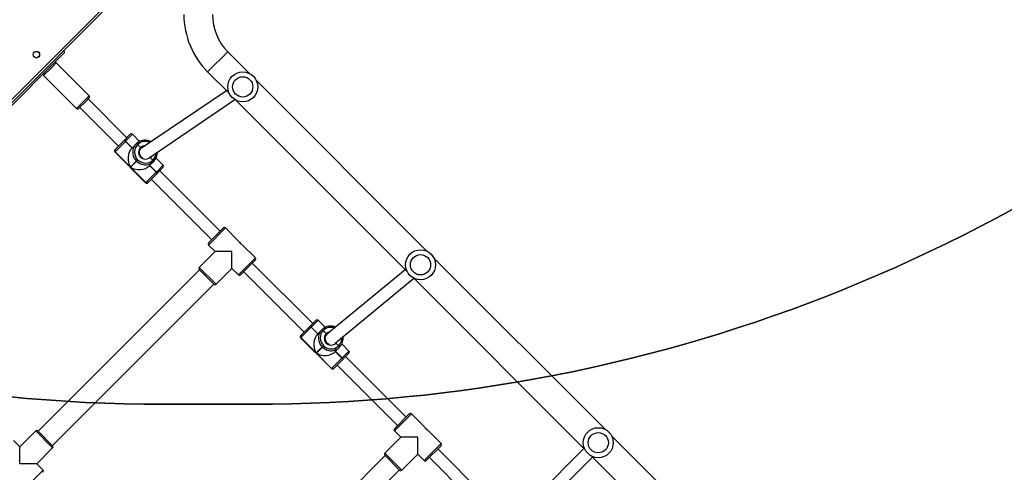
# Model space of a CAD drawing. Units: millimetres. Extents: x 5693 to 12807, y -656 to 2254.
# Drawn here: x 7357 to 7488, y 712 to 773 of the extents above; entities that cross this region are included whole.
import ezdxf

# ---------------------------------------------------------------- set-up
doc = ezdxf.new("R2010")
doc.units = ezdxf.units.MM
doc.header["$LTSCALE"] = 100
doc.header["$PDSIZE"] = -1
doc.layers.add('VP-DIM', color=7, linetype='Continuous')
doc.layers.add('VP-HIC', color=6, linetype='Continuous')
doc.layers.add('VP-EQ', color=7, linetype='Continuous', true_color=0x8a3492)
doc.dimstyles.new('Strefa', dxfattribs={"dimtxt": 14, "dimasz": 20, "dimexe": 20, "dimexo": 50, "dimgap": 20, "dimtad": 0, "dimdec": 0, "dimzin": 0, "dimdsep": 46, "dimtxsty": 'Standard', "dimcen": 0.09, "dimadec": 0, "dimazin": 0, "dimtfac": 1, "dimtdec": 4, "dimtofl": 0, "dimtmove": 0, "dimatfit": 3, "dimfxl": 70, "dimfxlon": 1, "dimtolj": 1, "dimtzin": 0, "dimarcsym": 0})

# ---------------------------------------------------------------- blocks, each defined once
blk = doc.blocks.new('*D21')
at = {"layer": 'Defpoints', "color": 0}
for p in [(9076.85, 2204.49), (6673.87, 1562.09), (9076.85, 606.89)]:
    blk.add_point(p, dxfattribs=at)
at = {"layer": 'VP-DIM', "color": 0, "lineweight": -2}
for p, q in [((6673.87, 2104.49), (6673.87, 2254.49)), ((9076.85, 2104.49), (9076.85, 2254.49)), ((6723.87, 2204.49), (7758.92, 2204.49)), ((9026.85, 2204.49), (7973.92, 2204.49))]:
    blk.add_line(p, q, dxfattribs=at)
at = {"layer": 'VP-DIM', "color": 0}
for points in [[(6723.87, 2212.83), (6723.87, 2196.16), (6673.87, 2204.49)], [(9026.85, 2196.16), (9026.85, 2212.83), (9076.85, 2204.49)]]:
    blk.add_solid(points, dxfattribs=at)
at = {"layer": 'VP-DIM', "color": 0, "insert": (7866.42, 2204.49), "char_height": 50, "attachment_point": 5}
blk.add_mtext('\\A1;2403', dxfattribs=at)
blk = doc.blocks.new('*D22')
at = {"layer": 'Defpoints', "color": 0}
for p in [(6829.98, 1717.34), (7271.05, -656.41), (9500.85, -656.41)]:
    blk.add_point(p, dxfattribs=at)
at = {"layer": 'VP-DIM', "color": 0, "lineweight": -2}
for p, q in [((9400.85, 1717.34), (9550.85, 1717.34)), ((9500.85, 1667.34), (9500.85, 642.13)), ((9500.85, -606.41), (9500.85, 418.8)), ((9400.85, -656.41), (9550.85, -656.41))]:
    blk.add_line(p, q, dxfattribs=at)
at = {"layer": 'VP-DIM', "color": 0}
for points in [[(9509.18, 1667.34), (9492.52, 1667.34), (9500.85, 1717.34)], [(9492.52, -606.41), (9509.18, -606.41), (9500.85, -656.41)]]:
    blk.add_solid(points, dxfattribs=at)
at = {"layer": 'VP-DIM', "color": 0, "insert": (9500.85, 530.46), "char_height": 50, "attachment_point": 5, "rotation": 90}
blk.add_mtext('\\A1;2374', dxfattribs=at)
blk = doc.blocks.new('*D23')
at = {"layer": 'Defpoints', "color": 0}
for p in [(6900.6, 1546.03), (7293.95, -456.41), (9284.85, -456.41)]:
    blk.add_point(p, dxfattribs=at)
at = {"layer": 'VP-DIM', "color": 0, "lineweight": -2}
for p, q in [((9184.85, 1546.03), (9334.85, 1546.03)), ((9284.85, 1496.03), (9284.85, 643.68)), ((9284.85, -406.41), (9284.85, 437.01)), ((9184.85, -456.41), (9334.85, -456.41))]:
    blk.add_line(p, q, dxfattribs=at)
at = {"layer": 'VP-DIM', "color": 0}
for points in [[(9293.18, 1496.03), (9276.52, 1496.03), (9284.85, 1546.03)], [(9276.52, -406.41), (9293.18, -406.41), (9284.85, -456.41)]]:
    blk.add_solid(points, dxfattribs=at)
at = {"layer": 'VP-DIM', "color": 0, "insert": (9284.85, 540.34), "char_height": 50, "attachment_point": 5, "rotation": 90}
blk.add_mtext('\\A1;2002', dxfattribs=at)
blk = doc.blocks.new('*D24')
at = {"layer": 'Defpoints', "color": 0}
for p in [(8905.5, 1964.13), (6845.22, 1491.02), (8905.5, 677.93)]:
    blk.add_point(p, dxfattribs=at)
at = {"layer": 'VP-DIM', "color": 0, "lineweight": -2}
for p, q in [((6845.22, 1864.13), (6845.22, 2014.13)), ((8905.5, 1864.13), (8905.5, 2014.13)), ((6895.22, 1964.13), (7740.75, 1964.13)), ((8855.5, 1964.13), (7947.42, 1964.13))]:
    blk.add_line(p, q, dxfattribs=at)
at = {"layer": 'VP-DIM', "color": 0}
for points in [[(6895.22, 1972.47), (6895.22, 1955.8), (6845.22, 1964.13)], [(8855.5, 1955.8), (8855.5, 1972.47), (8905.5, 1964.13)]]:
    blk.add_solid(points, dxfattribs=at)
at = {"layer": 'VP-DIM', "color": 0, "insert": (7844.08, 1964.13), "char_height": 50, "attachment_point": 5}
blk.add_mtext('\\A1;2060', dxfattribs=at)
blk = doc.blocks.new('306022')
at = {"layer": 'VP-EQ', "color": 8, "linetype": 'Continuous', "lineweight": 25}
for p, q in [((17108.21, 1318.05), (17173.25, 1383.09)), ((17179.1, 1366.51), (17176.41, 1363.82)), ((17156.25, 1365.03), (17155.7, 1364.47)), ((17155.7, 1364.47), (17154.56, 1363.33)), ((17160.08, 1360.09), (17160.64, 1360.64)), ((17158.94, 1358.95), (17160.08, 1360.09)), ((17166.39, 1355.51), (17165.48, 1354.6)), ((17164.08, 1353.2), (17164.05, 1353.17)), ((17168.83, 1352.55), (17168.75, 1352.47)), ((17169.58, 1350.49), (17170.49, 1351.41)), ((17168.15, 1349.07), (17168.18, 1349.09)), ((17178.81, 1343.04), (17176.55, 1340.77)), ((17180.51, 1336.81), (17182.77, 1339.08)), ((17175.27, 1337.8), (17177.54, 1335.54)), ((17191.14, 1330.76), (17190.23, 1329.85)), ((17188.83, 1328.45), (17188.8, 1328.42)), ((17194.33, 1325.75), (17195.24, 1326.66)), ((17192.9, 1324.32), (17192.93, 1324.35)), ((17203.56, 1318.29), (17201.3, 1316.03)), ((17155.76, 1313.76), (17153.5, 1316.03)), ((17205.26, 1312.07), (17207.52, 1314.33)), ((17200.02, 1313.06), (17202.29, 1310.79)), ((17152.22, 1308.53), (17154.49, 1310.79))]:
    blk.add_line(p, q, dxfattribs=at)
at = {"layer": 'VP-EQ', "color": 7, "linetype": 'Continuous', "lineweight": 25}
for p, q in [((17173.25, 1382.67), (17108.63, 1318.05)), ((17124.86, 1333.91), (17157.39, 1366.44)), ((17153.98, 1366.31), (17153.78, 1366.51)), ((17154, 1365.99), (17153.87, 1365.86)), ((17157.2, 1366.62), (17157.39, 1366.44)), ((17181.99, 1363.61), (17179.1, 1366.51)), ((17160.64, 1360.64), (17156.25, 1365.03)), ((17154.56, 1363.33), (17158.94, 1358.95)), ((17176.41, 1363.82), (17179.31, 1360.93)), ((17205.68, 1339.92), (17182.88, 1362.73)), ((17178.91, 1361.32), (17167.48, 1353.57)), ((17160.17, 1359.9), (17159.22, 1358.95)), ((17160.64, 1360.36), (17160.17, 1359.9)), ((17165.66, 1355.06), (17160.5, 1360.22)), ((17168.6, 1352.4), (17180.02, 1360.14)), ((17180.19, 1360.04), (17202.99, 1337.24)), ((17159.37, 1359.09), (17164.53, 1353.93)), ((17165.31, 1354.71), (17166.11, 1355.51)), ((17167.33, 1354.57), (17166.39, 1355.51)), ((17164.08, 1353.48), (17165.28, 1354.68)), ((17165.45, 1354.57), (17164.08, 1353.2)), ((17165.28, 1354.68), (17165.29, 1354.69)), ((17165.29, 1354.69), (17165.31, 1354.71)), ((17165.47, 1354.58), (17165.45, 1354.57)), ((17165.45, 1354.57), (17166.34, 1353.68)), ((17165.48, 1354.6), (17165.47, 1354.58)), ((17165.47, 1354.58), (17166.35, 1353.7)), ((17166.36, 1353.71), (17165.48, 1354.6)), ((17166.34, 1353.68), (17166.89, 1354.24)), ((17166.89, 1354.24), (17166.91, 1354.26)), ((17166.91, 1354.26), (17166.92, 1354.27)), ((17167.08, 1354.14), (17167.07, 1354.13)), ((17167.09, 1354.16), (17167.08, 1354.14)), ((17167.48, 1353.74), (17167.08, 1354.14)), ((17164.05, 1353.45), (17164.08, 1353.47)), ((17164.05, 1353.17), (17168.15, 1349.07)), ((17164.08, 1353.47), (17164.08, 1353.48)), ((17164.08, 1353.2), (17168.18, 1349.09)), ((17164.08, 1353.2), (17164.08, 1353.2)), ((17166.12, 1351.16), (17164.08, 1353.2)), ((17167.54, 1353.66), (17167.51, 1353.63)), ((17166.92, 1351.96), (17166.12, 1351.16)), ((17166.15, 1351.14), (17166.95, 1351.93)), ((17167.09, 1352.13), (17166.92, 1351.96)), ((17166.95, 1351.93), (17166.92, 1351.96)), ((17166.95, 1351.93), (17167.12, 1352.1)), ((17167.09, 1352.13), (17167.12, 1352.1)), ((17169.23, 1351.91), (17168.67, 1351.35)), ((17169.13, 1352.09), (17168.75, 1352.47)), ((17169.12, 1352.08), (17169.13, 1352.09)), ((17169.13, 1352.09), (17169.14, 1352.11)), ((17169.24, 1351.92), (17169.23, 1351.91)), ((17169.26, 1351.94), (17169.24, 1351.92)), ((17170.49, 1351.41), (17169.55, 1352.35)), ((17168.19, 1349.1), (17166.15, 1351.14)), ((17168.19, 1349.1), (17169.55, 1350.47)), ((17169.67, 1350.3), (17168.47, 1349.1)), ((17168.67, 1351.35), (17169.55, 1350.47)), ((17168.68, 1351.36), (17169.57, 1350.48)), ((17169.58, 1350.49), (17168.7, 1351.38)), ((17169.55, 1350.47), (17169.57, 1350.48)), ((17169.57, 1350.48), (17169.58, 1350.49)), ((17169.68, 1350.31), (17169.67, 1350.3)), ((17169.69, 1350.32), (17169.68, 1350.31)), ((17170.49, 1351.12), (17169.69, 1350.32)), ((17178.1, 1342.61), (17170.04, 1350.67)), ((17168.18, 1349.09), (17168.19, 1349.1)), ((17168.46, 1349.09), (17168.44, 1349.07)), ((17168.47, 1349.1), (17168.46, 1349.09)), ((17168.91, 1349.54), (17176.97, 1341.48)), ((17176.55, 1341.06), (17178.53, 1343.04)), ((17180.54, 1341.3), (17178.81, 1343.04)), ((17177.4, 1339.93), (17175.27, 1337.8)), ((17176.55, 1340.77), (17177.4, 1339.93)), ((17179.66, 1339.93), (17177.4, 1339.93)), ((17179.66, 1337.66), (17179.66, 1339.93)), ((17182.77, 1339.08), (17181.03, 1340.81)), ((17182.77, 1338.79), (17180.79, 1336.81)), ((17190.41, 1330.31), (17182.35, 1338.37)), ((17229.37, 1316.24), (17206.56, 1339.04)), ((17175.31, 1337.49), (17153.81, 1315.99)), ((17177.25, 1335.54), (17175.27, 1337.52)), ((17177.54, 1335.54), (17179.66, 1337.66)), ((17179.66, 1337.66), (17180.51, 1336.81)), ((17181.21, 1337.24), (17189.28, 1329.18)), ((17202.74, 1337.49), (17192.2, 1328.81)), ((17193.39, 1327.71), (17203.87, 1336.36)), ((17203.88, 1336.35), (17226.68, 1313.55)), ((17155.72, 1314.08), (17177.22, 1335.58)), ((17190.06, 1329.96), (17190.86, 1330.76)), ((17192.08, 1329.82), (17191.14, 1330.76)), ((17188.83, 1328.73), (17190.03, 1329.93)), ((17190.2, 1329.82), (17188.83, 1328.45)), ((17190.03, 1329.93), (17190.04, 1329.95)), ((17190.04, 1329.95), (17190.06, 1329.96)), ((17190.21, 1329.83), (17190.2, 1329.82)), ((17190.2, 1329.82), (17191.08, 1328.94)), ((17190.23, 1329.85), (17190.21, 1329.83)), ((17190.21, 1329.83), (17191.1, 1328.95)), ((17191.11, 1328.96), (17190.23, 1329.85)), ((17191.08, 1328.94), (17191.64, 1329.49)), ((17191.64, 1329.49), (17191.66, 1329.51)), ((17191.66, 1329.51), (17191.67, 1329.52)), ((17191.83, 1329.4), (17191.81, 1329.38)), ((17191.84, 1329.41), (17191.83, 1329.4)), ((17192.23, 1328.99), (17191.83, 1329.4)), ((17188.8, 1328.7), (17188.82, 1328.73)), ((17188.8, 1328.42), (17192.9, 1324.32)), ((17188.82, 1328.73), (17188.83, 1328.73)), ((17188.83, 1328.45), (17192.93, 1324.35)), ((17188.83, 1328.45), (17188.83, 1328.45)), ((17190.87, 1326.42), (17188.83, 1328.45)), ((17192.29, 1328.91), (17192.26, 1328.88)), ((17191.67, 1327.21), (17190.87, 1326.42)), ((17190.9, 1326.39), (17191.7, 1327.19)), ((17191.84, 1327.38), (17191.67, 1327.21)), ((17191.7, 1327.19), (17191.67, 1327.21)), ((17191.7, 1327.19), (17191.86, 1327.35)), ((17191.84, 1327.38), (17191.86, 1327.35)), ((17193.98, 1327.16), (17193.42, 1326.6)), ((17193.42, 1326.6), (17194.3, 1325.72)), ((17193.43, 1326.62), (17194.32, 1325.73)), ((17194.33, 1325.75), (17193.45, 1326.63)), ((17193.88, 1327.35), (17193.5, 1327.72)), ((17193.86, 1327.33), (17193.88, 1327.35)), ((17193.88, 1327.35), (17193.89, 1327.36)), ((17193.99, 1327.17), (17193.98, 1327.16)), ((17194, 1327.19), (17193.99, 1327.17)), ((17195.24, 1326.66), (17194.3, 1327.6)), ((17192.93, 1324.35), (17190.9, 1326.39)), ((17192.93, 1324.35), (17194.3, 1325.72)), ((17194.41, 1325.55), (17193.21, 1324.35)), ((17194.3, 1325.72), (17194.32, 1325.73)), ((17194.32, 1325.73), (17194.33, 1325.75)), ((17194.43, 1325.56), (17194.41, 1325.55)), ((17194.44, 1325.57), (17194.43, 1325.56)), ((17195.24, 1326.38), (17194.44, 1325.57)), ((17202.85, 1317.86), (17194.79, 1325.92)), ((17192.93, 1324.35), (17192.93, 1324.35)), ((17193.21, 1324.34), (17193.19, 1324.32)), ((17193.21, 1324.35), (17193.21, 1324.34)), ((17193.66, 1324.79), (17201.72, 1316.73)), ((17201.3, 1316.31), (17203.28, 1318.29)), ((17205.29, 1316.56), (17203.56, 1318.29)), ((17153.5, 1316.03), (17151.37, 1313.9)), ((17153.78, 1316.03), (17155.76, 1314.05)), ((17201.3, 1316.03), (17202.14, 1315.18)), ((17207.52, 1314.33), (17205.78, 1316.06)), ((17151.37, 1313.9), (17150.53, 1314.75)), ((17202.14, 1315.18), (17200.02, 1313.06)), ((17204.41, 1315.18), (17202.14, 1315.18)), ((17204.41, 1312.91), (17204.41, 1315.18)), ((17253.06, 1292.55), (17230.25, 1315.35)), ((17151.37, 1311.64), (17151.37, 1313.9)), ((17153.64, 1311.64), (17155.76, 1313.76)), ((17207.52, 1314.05), (17205.54, 1312.07)), ((17215.16, 1305.56), (17207.09, 1313.62)), ((17226.56, 1313.67), (17217.03, 1304.15)), ((17200.06, 1312.74), (17178.56, 1291.24)), ((17202, 1310.79), (17200.02, 1312.77)), ((17202.29, 1310.79), (17204.41, 1312.91)), ((17204.41, 1312.91), (17205.26, 1312.07)), ((17205.96, 1312.49), (17214.02, 1304.43)), ((17218.16, 1303.02), (17227.69, 1312.54)), ((17227.57, 1312.67), (17250.37, 1289.86)), ((17153.64, 1311.64), (17151.37, 1311.64)), ((17154.49, 1310.79), (17153.64, 1311.64)), ((17180.47, 1289.33), (17201.97, 1310.83))]:
    blk.add_line(p, q, dxfattribs=at)
at = {"layer": 'VP-EQ', "color": 7, "linetype": 'Continuous', "lineweight": 25, "flags": 128}
for points in [[(17167.48, 1353.6), (17167.57, 1353.66), (17167.68, 1353.71)], [(17192.23, 1328.85), (17192.32, 1328.91), (17192.32, 1328.91)], [(17192.49, 1329.04), (17192.42, 1329.01), (17192.29, 1328.91)]]:
    blk.add_lwpolyline(points, dxfattribs=at)
at = {"layer": 'VP-EQ', "color": 8, "linetype": 'Continuous', "lineweight": 25, "flags": 128}
blk.add_lwpolyline([(17193.65, 1327.93), (17193.61, 1327.86), (17193.5, 1327.72)], dxfattribs=at)
at = {"layer": 'VP-EQ', "color": 7, "linetype": 'Continuous', "lineweight": 25}
for centre, radius in [((17153.6, 1366.13), 0.425), ((17181.09, 1361.83), 2), ((17181.09, 1361.83), 1.35), ((17204.78, 1338.14), 2), ((17204.78, 1338.14), 1.35), ((17228.47, 1314.45), 2), ((17228.47, 1314.45), 1.35)]:
    blk.add_circle(centre, radius, dxfattribs=at)
for centre, radius, start, end in [((17184.05, 1371.46), 10.8, 180, 225), ((17184.05, 1371.46), 7, 180, 225), ((17153.5, 1366.23), 0.525, 274.2607, 315), ((17156.11, 1364.89), 0.2, 45, 135), ((17154.7, 1363.47), 0.2, 135, 225), ((17160.5, 1360.5), 0.2, 315, 45), ((17159.08, 1359.09), 0.2, 225, 315), ((17166.25, 1355.37), 0.2, 45, 135), ((17165.23, 1354.41), 0.276, 35.0132, 78.477), ((17165.24, 1354.42), 0.276, 35.0132, 78.477), ((17165.25, 1354.44), 0.276, 35.0132, 78.477), ((17168.02, 1353.13), 1.59, 135.2002, 191.7941), ((17168.08, 1353.14), 1.41, 135.6399, 225.6259), ((17166.84, 1353.97), 0.276, 35.0132, 78.477), ((17166.85, 1353.99), 0.276, 35.0132, 78.477), ((17168.04, 1353.14), 1.59, 79.8121, 134.7307), ((17166.87, 1354), 0.276, 35.0132, 78.477), ((17164.2, 1353.31), 0.2, 135, 225), ((17164.22, 1353.34), 0.198, 135.6399, 225.6259), ((17164.22, 1353.34), 0.198, 135.6399, 225.6259), ((17168.12, 1353.1), 0.9, 134.7385, 315.2615), ((17168.1, 1353.09), 0.796, 134.4682, 241.1989), ((17168.07, 1353.1), 0.771, 104.3181, 133.4857), ((17168.13, 1353.05), 1.58, 315.1613, 3.6866), ((17168.13, 1353.09), 1.41, 224.3741, 314.3601), ((17168.11, 1353.04), 1.59, 259.8121, 314.7307), ((17168.96, 1351.85), 0.276, 11.523, 54.9868), ((17168.97, 1351.87), 0.276, 11.523, 54.9868), ((17168.99, 1351.88), 0.276, 11.523, 54.9868), ((17169.39, 1350.24), 0.276, 11.523, 54.9868), ((17169.41, 1350.25), 0.276, 11.523, 54.9868), ((17169.42, 1350.27), 0.276, 11.523, 54.9868), ((17170.35, 1351.27), 0.2, 315, 45), ((17168.3, 1349.21), 0.2, 225, 315), ((17168.32, 1349.23), 0.198, 224.3741, 314.3601), ((17168.33, 1349.24), 0.198, 224.3741, 314.3601), ((17178.67, 1342.9), 0.2, 45, 135), ((17176.69, 1340.92), 0.2, 135, 225), ((17181.91, 1342.17), 1.62, 212.5069, 237.3285), ((17182.63, 1338.94), 0.2, 315, 45), ((17175.42, 1337.66), 0.2, 135, 225), ((17180.65, 1336.96), 0.2, 225, 315), ((17177.4, 1335.68), 0.2, 225, 315), ((17191, 1330.62), 0.2, 45, 135), ((17189.97, 1329.66), 0.276, 35.0132, 78.477), ((17189.99, 1329.67), 0.276, 35.0132, 78.477), ((17190, 1329.69), 0.276, 35.0132, 78.477), ((17192.77, 1328.38), 1.59, 135.2002, 191.7941), ((17192.83, 1328.39), 1.41, 135.6399, 225.6259), ((17191.59, 1329.22), 0.276, 35.0132, 78.477), ((17191.6, 1329.24), 0.276, 35.0132, 78.477), ((17192.79, 1328.39), 1.59, 79.8121, 134.7307), ((17191.62, 1329.25), 0.276, 35.0132, 78.477), ((17188.94, 1328.56), 0.2, 135, 225), ((17188.97, 1328.59), 0.198, 135.6399, 225.6259), ((17188.97, 1328.59), 0.198, 135.6399, 225.6259), ((17192.86, 1328.35), 0.9, 134.7385, 315.2615), ((17192.85, 1328.34), 0.799, 134.5758, 252.6701), ((17192.88, 1328.3), 1.58, 315.1916, 10.0367), ((17192.88, 1328.34), 1.41, 224.3741, 314.3601), ((17192.86, 1328.29), 1.59, 259.8121, 314.7307), ((17193.71, 1327.11), 0.276, 11.523, 54.9868), ((17193.72, 1327.12), 0.276, 11.523, 54.9868), ((17193.73, 1327.13), 0.276, 11.523, 54.9868), ((17195.1, 1326.52), 0.2, 315, 45), ((17194.14, 1325.49), 0.276, 11.523, 54.9868), ((17194.16, 1325.51), 0.276, 11.523, 54.9868), ((17194.17, 1325.52), 0.276, 11.523, 54.9868), ((17193.05, 1324.46), 0.2, 225, 315), ((17193.08, 1324.49), 0.198, 224.3741, 314.3601), ((17193.07, 1324.48), 0.198, 224.3741, 314.3601), ((17203.42, 1318.15), 0.2, 45, 135), ((17153.64, 1315.88), 0.2, 45, 135), ((17201.44, 1316.17), 0.2, 135, 225), ((17206.66, 1317.42), 1.62, 212.5069, 237.3285), ((17155.62, 1313.9), 0.2, 315, 45), ((17207.38, 1314.19), 0.2, 315, 45), ((17200.17, 1312.91), 0.2, 135, 225), ((17205.4, 1312.21), 0.2, 225, 315), ((17154.34, 1310.65), 0.2, 315, 45), ((17202.14, 1310.93), 0.2, 225, 315)]:
    blk.add_arc(centre, radius, start, end, dxfattribs=at)
at = {"layer": 'VP-EQ', "color": 8, "linetype": 'Continuous', "lineweight": 25}
for centre, radius, start, end in [((17168.08, 1353.16), 1.4, 63.0058, 134.6185), ((17168.09, 1353.13), 1.66, 191.5902, 225.0514), ((17168.08, 1353.11), 0.871, 90.0799, 133.579), ((17168.16, 1353.08), 1.38, 315.1146, 358.2143), ((17168.12, 1353.1), 1.65, 224.945, 259.9041), ((17192.82, 1328.41), 1.4, 69.5544, 134.6625), ((17192.83, 1328.36), 0.868, 98.3371, 133.6384), ((17192.84, 1328.39), 1.66, 191.5902, 225.0514), ((17192.91, 1328.34), 1.39, 315.1673, 4.9657), ((17192.87, 1328.35), 1.65, 224.945, 259.9041)]:
    blk.add_arc(centre, radius, start, end, dxfattribs=at)
at = {"layer": 'VP-EQ', "color": 7, "linetype": 'Continuous', "lineweight": 25}
for centre, major_axis, start_param, end_param in [((17167.25, 1352.29), (0, 1.79), 0.680678, 2.251475), ((17167.28, 1352.26), (1.79, 0), 4.031711, 5.602507), ((17192, 1327.54), (0, 1.79), 0.680678, 2.251475), ((17192.03, 1327.51), (1.79, 0), 4.031711, 5.602507)]:
    blk.add_ellipse(centre, major_axis=major_axis, ratio=0.809784, start_param=start_param, end_param=end_param, dxfattribs=at)
for points, knots in [([(17168.86, 1354.51), (17168.82, 1354.53), (17168.71, 1354.6), (17168.53, 1354.66), (17168.39, 1354.69), (17168.33, 1354.71)], [0, 0, 0, 0, 0.255682, 0.650658, 1, 1, 1, 1]), ([(17167.54, 1353.66), (17167.54, 1353.66), (17167.54, 1353.66), (17167.53, 1353.68), (17167.52, 1353.7), (17167.5, 1353.72), (17167.49, 1353.73), (17167.48, 1353.74)], [0, 0, 0, 0, 0.182869, 0.397448, 0.612055, 0.826724, 1, 1, 1, 1]), ([(17167.48, 1353.74), (17167.49, 1353.74), (17167.5, 1353.72), (17167.52, 1353.7), (17167.53, 1353.68), (17167.54, 1353.66), (17167.54, 1353.66), (17167.54, 1353.66)], [0, 0, 0, 0, 0.143312, 0.358079, 0.572835, 0.787544, 1, 1, 1, 1]), ([(17168.75, 1352.47), (17168.75, 1352.47), (17168.74, 1352.48), (17168.73, 1352.49), (17168.73, 1352.49)], [0, 0, 0, 0, 0.714452, 1, 1, 1, 1]), ([(17168.73, 1352.49), (17168.73, 1352.49), (17168.74, 1352.48), (17168.75, 1352.48), (17168.75, 1352.47)], [0, 0, 0, 0, 0.130253, 1, 1, 1, 1]), ([(17193.45, 1329.84), (17193.39, 1329.87), (17193.27, 1329.92), (17193.14, 1329.94), (17193.07, 1329.96)], [0, 0, 0, 0, 0.497114, 1, 1, 1, 1]), ([(17192.29, 1328.91), (17192.29, 1328.91), (17192.29, 1328.91), (17192.28, 1328.93), (17192.27, 1328.95), (17192.25, 1328.97), (17192.24, 1328.99), (17192.23, 1328.99)], [0, 0, 0, 0, 0.182869, 0.397448, 0.612055, 0.826724, 1, 1, 1, 1]), ([(17192.23, 1328.99), (17192.24, 1328.99), (17192.25, 1328.97), (17192.27, 1328.95), (17192.28, 1328.93), (17192.29, 1328.91), (17192.29, 1328.91), (17192.29, 1328.91)], [0, 0, 0, 0, 0.143312, 0.358079, 0.572835, 0.787544, 1, 1, 1, 1]), ([(17193.5, 1327.72), (17193.5, 1327.73), (17193.48, 1327.74), (17193.47, 1327.75), (17193.45, 1327.76), (17193.45, 1327.76)], [0, 0, 0, 0, 0.289706, 0.723859, 1, 1, 1, 1]), ([(17193.45, 1327.76), (17193.45, 1327.76), (17193.46, 1327.76), (17193.48, 1327.74), (17193.5, 1327.73), (17193.5, 1327.72)], [0, 0, 0, 0, 0.2170225, 0.6502818, 1, 1, 1, 1])]:
    blk.add_open_spline(points, degree=3, knots=knots, dxfattribs=at)
blk = doc.blocks.new('30602 2d')
at = {"layer": 'VP-EQ', "color": 0}
blk.add_blockref('306022', (-9794.74, -598.13), dxfattribs=at)

msp = doc.modelspace()

# ---------------------------------------------------------------- linework, layer by layer
at = {"layer": 'VP-HIC', "color": 6}
msp.add_lwpolyline([(7781.03, 931.17, -0.110253), (7685.4, 961.14), (7685.4, 961.14, -0.234992), (7569.1, 814.62), (7533.63, 780.37, -0.194379), (7387.75, 721.43), (7375.78, 721.43, -0.414214), (7165.78, 931.43), (7165.78, 1004.78, -0.070232), (7173.99, 1062.91, -0.232646), (7179.36, 1265.88, 0.038588), (7167.4, 1246.1), (7117.42, 1197.34, 0.222347), (7072.61, 1078.38, 0.095364), (7060.46, 1015.27), (7060.46, 916.33, 0.245664), (7133.46, 776.72), (7133.46, 713.97, 0.012186), (7133.66, 705.69, -0.041439), (7171.11, 698.92), (7218.7, 686.17, -0.57735), (7321.81, 301.37), (7297.02, 276.59, -0.234771), (7496.63, 231.19)], format="xyb", dxfattribs=at)
at = {"layer": 'VP-HIC', "color": 2}
msp.add_lwpolyline([(7685.4, 961.14, -0.034916), (7658.8, 979.07, -0.504895), (7292.79, 923.86), (7220.35, 996.3, -0.088906), (7173.99, 1062.91, 0.070232), (7165.78, 1004.78), (7165.78, 931.43, 0.414214), (7375.78, 721.43), (7387.75, 721.43, 0.194379), (7533.63, 780.37), (7569.1, 814.62, 0.234992)], format="xyb", close=True, dxfattribs=at)

# ---------------------------------------------------------------- block references
at = {"layer": 'VP-EQ', "color": 0}
msp.add_blockref('30602 2d', (0, 0), dxfattribs=at)

# ---------------------------------------------------------------- dimensions: what is measured, and where the dimension line sits
at = {"layer": 'VP-DIM', "color": 0}
for base, p1, p2, picture, middle in [((9076.85, 2204.49), (6673.87, 1562.09), (9076.85, 606.89), '*D21', (7866.42, 2204.49)), ((8905.5, 1964.13), (6845.22, 1491.02), (8905.5, 677.93), '*D24', (7844.08, 1964.13))]:
    dim = msp.add_linear_dim(base=base, p1=p1, p2=p2, dimstyle='Strefa', override={"dimtxt": 50, "dimasz": 50, "dimexe": 50, "dimexo": 80, "dimfxl": 100}, dxfattribs=at)
    dim.commit()
    dim.dimension.update_dxf_attribs({"geometry": picture, "text_midpoint": middle, "dimtype": 160})
for base, p1, p2, picture, middle in [((9500.85, -656.41), (6829.98, 1717.34), (7271.05, -656.41), '*D22', (9500.85, 530.46)), ((9284.85, -456.41), (6900.6, 1546.03), (7293.95, -456.41), '*D23', (9284.85, 540.34))]:
    dim = msp.add_linear_dim(base=base, p1=p1, p2=p2, angle=90, dimstyle='Strefa', override={"dimtxt": 50, "dimasz": 50, "dimexe": 50, "dimexo": 80, "dimfxl": 100}, dxfattribs=at)
    dim.commit()
    dim.dimension.update_dxf_attribs({"geometry": picture, "text_midpoint": middle, "dimtype": 160})

doc.saveas('drawing.dxf')
